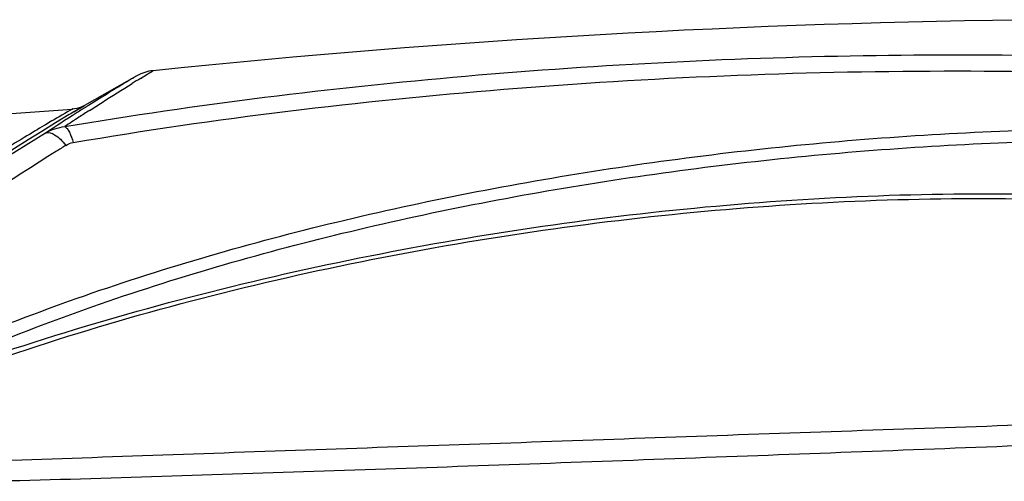
# Model space of a CAD drawing. Units: inches. Extents: x 0 to 22, y 0 to 17.
# Drawn here: x 14.7 to 16.6, y 6.9 to 7.8 of the extents above; entities that cross this region are included whole.
import ezdxf

# ---------------------------------------------------------------- set-up
doc = ezdxf.new("R2010")
doc.units = ezdxf.units.IN
doc.header["$LTSCALE"] = 1.21
doc.header["$MEASUREMENT"] = 0
doc.layers.get('0').update_dxf_attribs({"linetype": 'CONTINUOUS'})

msp = doc.modelspace()

# ---------------------------------------------------------------- linework, layer by layer
at = {"color": 7, "linetype": 'Continuous'}
for p, q in [((14.9374, 7.7193), (14.8362, 7.6621)), ((14.9441, 7.7142), (14.9567, 7.7219)), ((14.8183, 7.6514), (14.8363, 7.6621)), ((14.8384, 7.6586), (14.8381, 7.6584)), ((14.8384, 7.6586), (14.8381, 7.6584)), ((13.9228, 7.5926), (14.8125, 7.6549))]:
    msp.add_line(p, q, dxfattribs=at)
for points in [[(14.8363, 7.6622), (14.8295, 7.6588), (14.8212, 7.6562), (14.8125, 7.6549)], [(14.8155, 7.6497), (14.8329, 7.6601), (14.8362, 7.6621)]]:
    msp.add_lwpolyline(points, dxfattribs=at)
for centre, radius, start, end in [((16.8813, -10.65), 18.4783, 90.57376, 95.94076), ((18.1643, 2.485), 6.1412, 121.6256, 121.7984), ((14.9774, 7.6467), 0.0829, 107.3779, 118.8472), ((14.9773, 7.6467), 0.0829, 95.9482, 107.3493), ((17.353, 3.6673), 4.7174, 122.2158, 122.4752), ((17.6259, 2.9774), 5.4524, 121.1361, 131.5336), ((17.3784, 3.6274), 4.7647, 122.4755, 123.3184), ((16.8268, 4.5761), 3.659, 123.1569, 123.67), ((17.5746, 3.0532), 5.361, 120.9398, 121.0852), ((16.9627, 4.3685), 3.9071, 122.8036, 123.16), ((17.4354, 3.2441), 5.1189, 121.4945, 129.3903), ((17.4847, 3.2533), 5.0961, 121.7899, 122.0247), ((17.4384, 3.3233), 5.0123, 121.9997, 129.2701)]:
    msp.add_arc(centre, radius, start, end, dxfattribs=at)
for points, knots in [([(14.7982, 7.6213), (15.0543, 7.6645), (15.5752, 7.7285), (16.3586, 7.768), (17.0089, 7.7543), (17.5135, 7.7099), (17.7576, 7.6748), (17.8769, 7.6542)], [0, 0, 0, 0, 0.252045, 0.50862, 0.760777, 0.882508, 1, 1, 1, 1]), ([(14.8146, 7.5907), (15.0896, 7.6375), (15.6487, 7.7045), (16.4875, 7.7397), (17.3061, 7.709), (17.8375, 7.6338), (18.0897, 7.5769)], [0, 0, 0, 0, 0.25421, 0.512491, 0.764359, 1, 1, 1, 1]), ([(14.9374, 7.7193), (14.938, 7.7195), (14.933, 7.7169), (14.9309, 7.7152), (14.9213, 7.7097), (14.9108, 7.7033), (14.8964, 7.6946), (14.8721, 7.6797), (14.8524, 7.6674), (14.8384, 7.6586)], [0, 0, 0, 0, 0.016396, 0.065325, 0.14634, 0.258774, 0.401562, 0.573593, 1, 1, 1, 1]), ([(14.9567, 7.7219), (14.9599, 7.7237), (14.9608, 7.7246), (14.9698, 7.7292), (14.9688, 7.7291)], [0, 0, 0, 0, 0.774902, 1, 1, 1, 1]), ([(14.846, 7.6525), (14.854, 7.6577), (14.8813, 7.6752), (14.9089, 7.6924), (14.9283, 7.7045)], [0, 0, 0, 0, 0.295458, 1, 1, 1, 1]), ([(14.8125, 7.6549), (14.8209, 7.6595), (14.7769, 7.6344), (14.7586, 7.6234), (14.716, 7.5981), (14.6726, 7.5717), (14.6011, 7.5272), (14.5039, 7.4642), (14.3796, 7.379), (14.2486, 7.2836), (14.1135, 7.1788), (14.0236, 7.1045), (13.9784, 7.066)], [0, 0, 0, 0, 0.028236, 0.061542, 0.105248, 0.157381, 0.216375, 0.349887, 0.498512, 0.657975, 0.825672, 1, 1, 1, 1]), ([(14.3885, 7.1082), (14.5332, 7.1804), (14.8401, 7.3063), (15.3256, 7.4458), (15.835, 7.5447), (16.3556, 7.6047), (16.8745, 7.6246), (17.3787, 7.6012), (17.8547, 7.5291), (18.1549, 7.4401), (18.2944, 7.3837)], [0, 0, 0, 0, 0.121171, 0.24775, 0.377985, 0.509574, 0.639994, 0.766676, 0.887242, 1, 1, 1, 1]), ([(14.7982, 7.6213), (14.7999, 7.6204), (14.8033, 7.617), (14.8094, 7.6069), (14.8126, 7.5975), (14.8146, 7.5907)], [0, 0, 0, 0, 0.163732, 0.397158, 1, 1, 1, 1]), ([(14.7612, 7.6089), (14.7664, 7.6118), (14.7787, 7.6067), (14.7901, 7.5968), (14.7969, 7.5891), (14.8001, 7.585)], [0, 0, 0, 0, 0.370801, 0.669117, 1, 1, 1, 1]), ([(14.4096, 7.0886), (14.5527, 7.1603), (14.8562, 7.2853), (15.3365, 7.424), (15.8405, 7.5225), (16.3556, 7.5822), (16.8691, 7.6022), (17.3682, 7.5791), (17.8393, 7.5076), (18.1363, 7.4195), (18.2744, 7.3636)], [0, 0, 0, 0, 0.121175, 0.247752, 0.377968, 0.509536, 0.639947, 0.766639, 0.887221, 1, 1, 1, 1]), ([(14.6408, 7.1736), (14.7456, 7.2089), (14.9583, 7.2743), (15.2839, 7.3539), (15.6151, 7.4162), (15.9493, 7.4609), (16.2837, 7.4875), (16.5611, 7.4939), (16.7804, 7.4891), (16.9424, 7.48), (17.1021, 7.4659), (17.2075, 7.4531), (17.2597, 7.4452)], [0, 0, 0, 0, 0.125, 0.251316, 0.378418, 0.505608, 0.632125, 0.757181, 0.818936, 0.880009, 0.940428, 1, 1, 1, 1]), ([(14.6474, 7.1649), (14.7512, 7.2016), (14.9627, 7.2672), (15.3952, 7.3734), (15.946, 7.4615), (16.6049, 7.4957), (17.0403, 7.4654), (17.2513, 7.4331)], [0, 0, 0, 0, 0.125029, 0.25149, 0.505943, 0.757518, 1, 1, 1, 1]), ([(17.1779, 7.0639), (16.9642, 7.0568), (16.5373, 7.042), (16.0044, 7.0236), (15.5797, 7.0083), (15.2634, 6.9977), (14.9496, 6.9863), (14.7413, 6.9792), (14.6377, 6.9754)], [0, 0, 0, 0, 0.252336, 0.504163, 0.629422, 0.753954, 0.877716, 1, 1, 1, 1]), ([(14.6333, 6.9374), (14.8418, 6.942), (15.156, 6.953), (15.5765, 6.9668), (16.0023, 6.9824), (16.5366, 7.0022), (16.9646, 7.0191), (17.1788, 7.0281)], [0, 0, 0, 0, 0.2457, 0.370254, 0.495544, 0.747487, 1, 1, 1, 1])]:
    msp.add_open_spline(points, degree=3, knots=knots, dxfattribs=at)
for points in [[(14.7612, 7.6089), (14.7724, 7.6156), (14.7853, 7.62), (14.7982, 7.6213)], [(14.8001, 7.585), (14.8045, 7.5877), (14.8095, 7.5898), (14.8146, 7.5907)]]:
    msp.add_open_spline(points, degree=3, dxfattribs=at)

doc.saveas('drawing.dxf')
